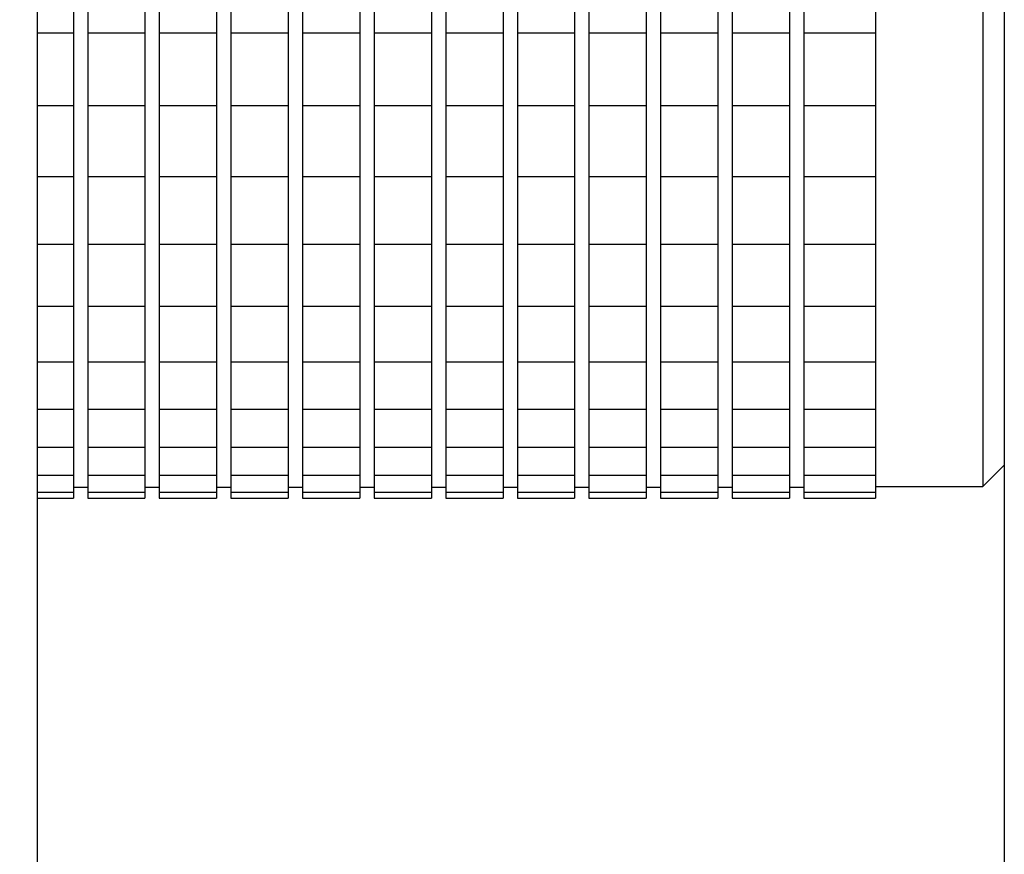
# Model space of a CAD drawing. Units: millimetres. Extents: x 12016 to 12313, y -7569 to -7359.
# Drawn here: x 12189 to 12194, y -7419 to -7414 of the extents above; entities that cross this region are included whole.
import ezdxf

# ---------------------------------------------------------------- set-up
doc = ezdxf.new("R2010")
doc.units = ezdxf.units.MM
doc.header["$LTSCALE"] = 10
doc.header["$PDMODE"] = 34
doc.layers.add('6文字层', color=3, linetype='Continuous')
doc.styles.add('TH-GBD2M', font='calibri.ttf', dxfattribs={"width": 0.8, "height": 2.5})
doc.dimstyles.new('TH-GBD2M', dxfattribs={"dimtxt": 2.5, "dimasz": 4, "dimexe": 2, "dimexo": 0, "dimgap": 1.5, "dimtad": 1, "dimdec": 4, "dimlfac": 0.1, "dimzin": 9, "dimdsep": 46, "dimtxsty": 'TH-GBD2M', "dimcen": 0, "dimclrt": 3, "dimadec": 0, "dimazin": 3, "dimtfac": 1, "dimtdec": 4, "dimtofl": 0, "dimtmove": 0, "dimatfit": 3, "dimfxl": 1, "dimtolj": 1, "dimtzin": 0, "dimarcsym": 0})

# ---------------------------------------------------------------- blocks, each defined once
blk = doc.blocks.new('*D157')
at = {"layer": '6文字层', "color": 0, "lineweight": -2, "transparency": 16777216}
for p, q in [((12194.1423, -7414.5311), (12194.1423, -7485.8625)), ((12141.214, -7445.1711), (12141.214, -7485.8625)), ((12145.214, -7483.8625), (12190.1423, -7483.8625))]:
    blk.add_line(p, q, dxfattribs=at)
at = {"layer": '6文字层', "color": 0, "transparency": 16777216}
for points in [[(12145.214, -7483.1958), (12145.214, -7484.5291), (12141.214, -7483.8625)], [(12190.1423, -7483.1958), (12190.1423, -7484.5291), (12194.1423, -7483.8625)]]:
    blk.add_solid(points, dxfattribs=at)
at = {"layer": 'Defpoints', "color": 0, "transparency": 16777216}
for p in [(12194.1423, -7414.5311), (12141.214, -7445.1711), (12194.1423, -7483.8625)]:
    blk.add_point(p, dxfattribs=at)
at = {"layer": '6文字层', "color": 3, "transparency": 16777216, "insert": (12167.6781, -7481.0817), "char_height": 2.5, "attachment_point": 5, "style": 'TH-GBD2M'}
blk.add_mtext('\\A1;134', dxfattribs=at)

msp = doc.modelspace()

# ---------------------------------------------------------------- linework, layer by layer
at = {"color": 7, "linetype": 'Continuous', "lineweight": 25}
for p, q in [((12188.70856, -7463.03189), (12188.70856, -7407.08494)), ((12194.02151, -7411.97878), (12194.02151, -7414.53111)), ((12194.14225, -7412.09953), (12194.14225, -7414.53111)), ((12188.90981, -7414.13129), (12188.90981, -7414.53111)), ((12188.9903, -7414.13129), (12188.9903, -7414.53111)), ((12189.3123, -7414.13129), (12189.3123, -7414.53111)), ((12189.3928, -7414.13129), (12189.3928, -7414.53111)), ((12189.7148, -7414.13129), (12189.7148, -7414.53111)), ((12189.7953, -7414.13129), (12189.7953, -7414.53111)), ((12190.11729, -7414.13129), (12190.11729, -7414.53111)), ((12190.19779, -7414.13129), (12190.19779, -7414.53111)), ((12190.51979, -7414.13129), (12190.51979, -7414.53111)), ((12190.60029, -7414.13129), (12190.60029, -7414.53111)), ((12190.92229, -7414.13129), (12190.92229, -7414.53111)), ((12191.00278, -7414.13129), (12191.00278, -7414.53111)), ((12191.32478, -7414.13129), (12191.32478, -7414.53111)), ((12191.40528, -7414.13129), (12191.40528, -7414.53111)), ((12191.72728, -7414.13129), (12191.72728, -7414.53111)), ((12191.80778, -7414.13129), (12191.80778, -7414.53111)), ((12192.12977, -7414.13129), (12192.12977, -7414.53111)), ((12192.21027, -7414.13129), (12192.21027, -7414.53111)), ((12192.53227, -7414.13129), (12192.53227, -7414.53111)), ((12192.61277, -7414.13129), (12192.61277, -7414.53111)), ((12192.93477, -7414.13129), (12192.93477, -7414.53111)), ((12193.01527, -7414.13129), (12193.01527, -7414.53111)), ((12193.41776, -7414.13129), (12193.41776, -7414.53111)), ((12188.70856, -7414.53111), (12188.90981, -7414.53111)), ((12188.90981, -7414.53111), (12188.90981, -7414.94038)), ((12188.9903, -7414.53111), (12189.3123, -7414.53111)), ((12188.9903, -7414.53111), (12188.9903, -7414.94038)), ((12189.3123, -7414.53111), (12189.3123, -7414.94038)), ((12189.3928, -7414.53111), (12189.7148, -7414.53111)), ((12189.3928, -7414.53111), (12189.3928, -7414.94038)), ((12189.7148, -7414.53111), (12189.7148, -7414.94038)), ((12189.7953, -7414.53111), (12190.11729, -7414.53111)), ((12189.7953, -7414.53111), (12189.7953, -7414.94038)), ((12190.11729, -7414.53111), (12190.11729, -7414.94038)), ((12190.19779, -7414.53111), (12190.51979, -7414.53111)), ((12190.19779, -7414.53111), (12190.19779, -7414.94038)), ((12190.51979, -7414.53111), (12190.51979, -7414.94038)), ((12190.60029, -7414.53111), (12190.92229, -7414.53111)), ((12190.60029, -7414.53111), (12190.60029, -7414.94038)), ((12190.92229, -7414.53111), (12190.92229, -7414.94038)), ((12191.00278, -7414.53111), (12191.32478, -7414.53111)), ((12191.00278, -7414.53111), (12191.00278, -7414.94038)), ((12191.32478, -7414.53111), (12191.32478, -7414.94038)), ((12191.40528, -7414.53111), (12191.72728, -7414.53111)), ((12191.40528, -7414.53111), (12191.40528, -7414.94038)), ((12191.72728, -7414.53111), (12191.72728, -7414.94038)), ((12191.80778, -7414.53111), (12192.12977, -7414.53111)), ((12191.80778, -7414.53111), (12191.80778, -7414.94038)), ((12192.12977, -7414.53111), (12192.12977, -7414.94038)), ((12192.21027, -7414.53111), (12192.53227, -7414.53111)), ((12192.21027, -7414.53111), (12192.21027, -7414.94038)), ((12192.53227, -7414.53111), (12192.53227, -7414.94038)), ((12192.61277, -7414.53111), (12192.93477, -7414.53111)), ((12192.61277, -7414.53111), (12192.61277, -7414.94038)), ((12192.93477, -7414.53111), (12192.93477, -7414.94038)), ((12193.01527, -7414.53111), (12193.41776, -7414.53111)), ((12193.01527, -7414.53111), (12193.01527, -7414.94038)), ((12193.41776, -7414.53111), (12193.41776, -7414.94038)), ((12194.02151, -7414.53111), (12194.02151, -7417.08345)), ((12194.14225, -7414.53111), (12194.14225, -7416.9627)), ((12188.70856, -7414.94038), (12188.90981, -7414.94038)), ((12188.90981, -7414.94038), (12188.90981, -7415.33957)), ((12188.9903, -7414.94038), (12189.3123, -7414.94038)), ((12188.9903, -7414.94038), (12188.9903, -7415.33957)), ((12189.3123, -7414.94038), (12189.3123, -7415.33957)), ((12189.3928, -7414.94038), (12189.7148, -7414.94038)), ((12189.3928, -7414.94038), (12189.3928, -7415.33957)), ((12189.7148, -7414.94038), (12189.7148, -7415.33957)), ((12189.7953, -7414.94038), (12190.11729, -7414.94038)), ((12189.7953, -7414.94038), (12189.7953, -7415.33957)), ((12190.11729, -7414.94038), (12190.11729, -7415.33957)), ((12190.19779, -7414.94038), (12190.51979, -7414.94038)), ((12190.19779, -7414.94038), (12190.19779, -7415.33957)), ((12190.51979, -7414.94038), (12190.51979, -7415.33957)), ((12190.60029, -7414.94038), (12190.92229, -7414.94038)), ((12190.60029, -7414.94038), (12190.60029, -7415.33957)), ((12190.92229, -7414.94038), (12190.92229, -7415.33957)), ((12191.00278, -7414.94038), (12191.32478, -7414.94038)), ((12191.00278, -7414.94038), (12191.00278, -7415.33957)), ((12191.32478, -7414.94038), (12191.32478, -7415.33957)), ((12191.40528, -7414.94038), (12191.72728, -7414.94038)), ((12191.40528, -7414.94038), (12191.40528, -7415.33957)), ((12191.72728, -7414.94038), (12191.72728, -7415.33957)), ((12191.80778, -7414.94038), (12192.12977, -7414.94038)), ((12191.80778, -7414.94038), (12191.80778, -7415.33957)), ((12192.12977, -7414.94038), (12192.12977, -7415.33957)), ((12192.21027, -7414.94038), (12192.53227, -7414.94038)), ((12192.21027, -7414.94038), (12192.21027, -7415.33957)), ((12192.53227, -7414.94038), (12192.53227, -7415.33957)), ((12192.61277, -7414.94038), (12192.93477, -7414.94038)), ((12192.61277, -7414.94038), (12192.61277, -7415.33957)), ((12192.93477, -7414.94038), (12192.93477, -7415.33957)), ((12193.01527, -7414.94038), (12193.41776, -7414.94038)), ((12193.01527, -7414.94038), (12193.01527, -7415.33957)), ((12193.41776, -7414.94038), (12193.41776, -7415.33957)), ((12188.70856, -7415.33957), (12188.90981, -7415.33957)), ((12188.90981, -7415.33957), (12188.90981, -7415.71886)), ((12188.9903, -7415.33957), (12189.3123, -7415.33957)), ((12188.9903, -7415.33957), (12188.9903, -7415.71886)), ((12189.3123, -7415.33957), (12189.3123, -7415.71886)), ((12189.3928, -7415.33957), (12189.7148, -7415.33957)), ((12189.3928, -7415.33957), (12189.3928, -7415.71886)), ((12189.7148, -7415.33957), (12189.7148, -7415.71886)), ((12189.7953, -7415.33957), (12190.11729, -7415.33957)), ((12189.7953, -7415.33957), (12189.7953, -7415.71886)), ((12190.11729, -7415.33957), (12190.11729, -7415.71886)), ((12190.19779, -7415.33957), (12190.51979, -7415.33957)), ((12190.19779, -7415.33957), (12190.19779, -7415.71886)), ((12190.51979, -7415.33957), (12190.51979, -7415.71886)), ((12190.60029, -7415.33957), (12190.92229, -7415.33957)), ((12190.60029, -7415.33957), (12190.60029, -7415.71886)), ((12190.92229, -7415.33957), (12190.92229, -7415.71886)), ((12191.00278, -7415.33957), (12191.32478, -7415.33957)), ((12191.00278, -7415.33957), (12191.00278, -7415.71886)), ((12191.32478, -7415.33957), (12191.32478, -7415.71886)), ((12191.40528, -7415.33957), (12191.72728, -7415.33957)), ((12191.40528, -7415.33957), (12191.40528, -7415.71886)), ((12191.72728, -7415.33957), (12191.72728, -7415.71886)), ((12191.80778, -7415.33957), (12192.12977, -7415.33957)), ((12191.80778, -7415.33957), (12191.80778, -7415.71886)), ((12192.12977, -7415.33957), (12192.12977, -7415.71886)), ((12192.21027, -7415.33957), (12192.53227, -7415.33957)), ((12192.21027, -7415.33957), (12192.21027, -7415.71886)), ((12192.53227, -7415.33957), (12192.53227, -7415.71886)), ((12192.61277, -7415.33957), (12192.93477, -7415.33957)), ((12192.61277, -7415.33957), (12192.61277, -7415.71886)), ((12192.93477, -7415.33957), (12192.93477, -7415.71886)), ((12193.01527, -7415.33957), (12193.41776, -7415.33957)), ((12193.01527, -7415.33957), (12193.01527, -7415.71886)), ((12193.41776, -7415.33957), (12193.41776, -7415.71886)), ((12188.70856, -7415.71886), (12188.90981, -7415.71886)), ((12188.90981, -7415.71886), (12188.90981, -7416.06889)), ((12188.9903, -7415.71886), (12189.3123, -7415.71886)), ((12188.9903, -7415.71886), (12188.9903, -7416.06889)), ((12189.3123, -7415.71886), (12189.3123, -7416.06889)), ((12189.3928, -7415.71886), (12189.7148, -7415.71886)), ((12189.3928, -7415.71886), (12189.3928, -7416.06889)), ((12189.7148, -7415.71886), (12189.7148, -7416.06889)), ((12189.7953, -7415.71886), (12190.11729, -7415.71886)), ((12189.7953, -7415.71886), (12189.7953, -7416.06889)), ((12190.11729, -7415.71886), (12190.11729, -7416.06889)), ((12190.19779, -7415.71886), (12190.51979, -7415.71886)), ((12190.19779, -7415.71886), (12190.19779, -7416.06889)), ((12190.51979, -7415.71886), (12190.51979, -7416.06889)), ((12190.60029, -7415.71886), (12190.92229, -7415.71886)), ((12190.60029, -7415.71886), (12190.60029, -7416.06889)), ((12190.92229, -7415.71886), (12190.92229, -7416.06889)), ((12191.00278, -7415.71886), (12191.32478, -7415.71886)), ((12191.00278, -7415.71886), (12191.00278, -7416.06889)), ((12191.32478, -7415.71886), (12191.32478, -7416.06889)), ((12191.40528, -7415.71886), (12191.72728, -7415.71886)), ((12191.40528, -7415.71886), (12191.40528, -7416.06889)), ((12191.72728, -7415.71886), (12191.72728, -7416.06889)), ((12191.80778, -7415.71886), (12192.12977, -7415.71886)), ((12191.80778, -7415.71886), (12191.80778, -7416.06889)), ((12192.12977, -7415.71886), (12192.12977, -7416.06889)), ((12192.21027, -7415.71886), (12192.53227, -7415.71886)), ((12192.21027, -7415.71886), (12192.21027, -7416.06889)), ((12192.53227, -7415.71886), (12192.53227, -7416.06889)), ((12192.61277, -7415.71886), (12192.93477, -7415.71886)), ((12192.61277, -7415.71886), (12192.61277, -7416.06889)), ((12192.93477, -7415.71886), (12192.93477, -7416.06889)), ((12193.01527, -7415.71886), (12193.41776, -7415.71886)), ((12193.01527, -7415.71886), (12193.01527, -7416.06889)), ((12193.41776, -7415.71886), (12193.41776, -7416.06889)), ((12188.70856, -7416.06889), (12188.90981, -7416.06889)), ((12188.90981, -7416.06889), (12188.90981, -7416.38106)), ((12188.9903, -7416.06889), (12189.3123, -7416.06889)), ((12188.9903, -7416.06889), (12188.9903, -7416.38106)), ((12189.3123, -7416.06889), (12189.3123, -7416.38106)), ((12189.3928, -7416.06889), (12189.7148, -7416.06889)), ((12189.3928, -7416.06889), (12189.3928, -7416.38106)), ((12189.7148, -7416.06889), (12189.7148, -7416.38106)), ((12189.7953, -7416.06889), (12190.11729, -7416.06889)), ((12189.7953, -7416.06889), (12189.7953, -7416.38106)), ((12190.11729, -7416.06889), (12190.11729, -7416.38106)), ((12190.19779, -7416.06889), (12190.51979, -7416.06889)), ((12190.19779, -7416.06889), (12190.19779, -7416.38106)), ((12190.51979, -7416.06889), (12190.51979, -7416.38106)), ((12190.60029, -7416.06889), (12190.92229, -7416.06889)), ((12190.60029, -7416.06889), (12190.60029, -7416.38106)), ((12190.92229, -7416.06889), (12190.92229, -7416.38106)), ((12191.00278, -7416.06889), (12191.32478, -7416.06889)), ((12191.00278, -7416.06889), (12191.00278, -7416.38106)), ((12191.32478, -7416.06889), (12191.32478, -7416.38106)), ((12191.40528, -7416.06889), (12191.72728, -7416.06889)), ((12191.40528, -7416.06889), (12191.40528, -7416.38106)), ((12191.72728, -7416.06889), (12191.72728, -7416.38106)), ((12191.80778, -7416.06889), (12192.12977, -7416.06889)), ((12191.80778, -7416.06889), (12191.80778, -7416.38106)), ((12192.12977, -7416.06889), (12192.12977, -7416.38106)), ((12192.21027, -7416.06889), (12192.53227, -7416.06889)), ((12192.21027, -7416.06889), (12192.21027, -7416.38106)), ((12192.53227, -7416.06889), (12192.53227, -7416.38106)), ((12192.61277, -7416.06889), (12192.93477, -7416.06889)), ((12192.61277, -7416.06889), (12192.61277, -7416.38106)), ((12192.93477, -7416.06889), (12192.93477, -7416.38106)), ((12193.01527, -7416.06889), (12193.41776, -7416.06889)), ((12193.01527, -7416.06889), (12193.01527, -7416.38106)), ((12193.41776, -7416.06889), (12193.41776, -7416.38106)), ((12188.70856, -7416.38106), (12188.90981, -7416.38106)), ((12188.90981, -7416.38106), (12188.90981, -7416.64768)), ((12188.9903, -7416.38106), (12189.3123, -7416.38106)), ((12188.9903, -7416.38106), (12188.9903, -7416.64768)), ((12189.3123, -7416.38106), (12189.3123, -7416.64768)), ((12189.3928, -7416.38106), (12189.7148, -7416.38106)), ((12189.3928, -7416.38106), (12189.3928, -7416.64768)), ((12189.7148, -7416.38106), (12189.7148, -7416.64768)), ((12189.7953, -7416.38106), (12190.11729, -7416.38106)), ((12189.7953, -7416.38106), (12189.7953, -7416.64768)), ((12190.11729, -7416.38106), (12190.11729, -7416.64768)), ((12190.19779, -7416.38106), (12190.51979, -7416.38106)), ((12190.19779, -7416.38106), (12190.19779, -7416.64768)), ((12190.51979, -7416.38106), (12190.51979, -7416.64768)), ((12190.60029, -7416.38106), (12190.92229, -7416.38106)), ((12190.60029, -7416.38106), (12190.60029, -7416.64768)), ((12190.92229, -7416.38106), (12190.92229, -7416.64768)), ((12191.00278, -7416.38106), (12191.32478, -7416.38106)), ((12191.00278, -7416.38106), (12191.00278, -7416.64768)), ((12191.32478, -7416.38106), (12191.32478, -7416.64768)), ((12191.40528, -7416.38106), (12191.72728, -7416.38106)), ((12191.40528, -7416.38106), (12191.40528, -7416.64768)), ((12191.72728, -7416.38106), (12191.72728, -7416.64768)), ((12191.80778, -7416.38106), (12192.12977, -7416.38106)), ((12191.80778, -7416.38106), (12191.80778, -7416.64768)), ((12192.12977, -7416.38106), (12192.12977, -7416.64768)), ((12192.21027, -7416.38106), (12192.53227, -7416.38106)), ((12192.21027, -7416.38106), (12192.21027, -7416.64768)), ((12192.53227, -7416.38106), (12192.53227, -7416.64768)), ((12192.61277, -7416.38106), (12192.93477, -7416.38106)), ((12192.61277, -7416.38106), (12192.61277, -7416.64768)), ((12192.93477, -7416.38106), (12192.93477, -7416.64768)), ((12193.01527, -7416.38106), (12193.41776, -7416.38106)), ((12193.01527, -7416.38106), (12193.01527, -7416.64768)), ((12193.41776, -7416.38106), (12193.41776, -7416.64768)), ((12188.70856, -7416.64768), (12188.90981, -7416.64768)), ((12188.90981, -7416.64768), (12188.90981, -7416.86219)), ((12188.9903, -7416.64768), (12189.3123, -7416.64768)), ((12188.9903, -7416.64768), (12188.9903, -7416.86219)), ((12189.3123, -7416.64768), (12189.3123, -7416.86219)), ((12189.3928, -7416.64768), (12189.7148, -7416.64768)), ((12189.3928, -7416.64768), (12189.3928, -7416.86219)), ((12189.7148, -7416.64768), (12189.7148, -7416.86219)), ((12189.7953, -7416.64768), (12190.11729, -7416.64768)), ((12189.7953, -7416.64768), (12189.7953, -7416.86219)), ((12190.11729, -7416.64768), (12190.11729, -7416.86219)), ((12190.19779, -7416.64768), (12190.51979, -7416.64768)), ((12190.19779, -7416.64768), (12190.19779, -7416.86219)), ((12190.51979, -7416.64768), (12190.51979, -7416.86219)), ((12190.60029, -7416.64768), (12190.92229, -7416.64768)), ((12190.60029, -7416.64768), (12190.60029, -7416.86219)), ((12190.92229, -7416.64768), (12190.92229, -7416.86219)), ((12191.00278, -7416.64768), (12191.32478, -7416.64768)), ((12191.00278, -7416.64768), (12191.00278, -7416.86219)), ((12191.32478, -7416.64768), (12191.32478, -7416.86219)), ((12191.40528, -7416.64768), (12191.72728, -7416.64768)), ((12191.40528, -7416.64768), (12191.40528, -7416.86219)), ((12191.72728, -7416.64768), (12191.72728, -7416.86219)), ((12191.80778, -7416.64768), (12192.12977, -7416.64768)), ((12191.80778, -7416.64768), (12191.80778, -7416.86219)), ((12192.12977, -7416.64768), (12192.12977, -7416.86219)), ((12192.21027, -7416.64768), (12192.53227, -7416.64768)), ((12192.21027, -7416.64768), (12192.21027, -7416.86219)), ((12192.53227, -7416.64768), (12192.53227, -7416.86219)), ((12192.61277, -7416.64768), (12192.93477, -7416.64768)), ((12192.61277, -7416.64768), (12192.61277, -7416.86219)), ((12192.93477, -7416.64768), (12192.93477, -7416.86219)), ((12193.01527, -7416.64768), (12193.41776, -7416.64768)), ((12193.01527, -7416.64768), (12193.01527, -7416.86219)), ((12193.41776, -7416.64768), (12193.41776, -7416.86219)), ((12188.70856, -7416.86219), (12188.90981, -7416.86219)), ((12188.90981, -7416.86219), (12188.90981, -7417.01929)), ((12188.9903, -7416.86219), (12189.3123, -7416.86219)), ((12188.9903, -7416.86219), (12188.9903, -7417.01929)), ((12189.3123, -7416.86219), (12189.3123, -7417.01929)), ((12189.3928, -7416.86219), (12189.7148, -7416.86219)), ((12189.3928, -7416.86219), (12189.3928, -7417.01929)), ((12189.7148, -7416.86219), (12189.7148, -7417.01929)), ((12189.7953, -7416.86219), (12190.11729, -7416.86219)), ((12189.7953, -7416.86219), (12189.7953, -7417.01929)), ((12190.11729, -7416.86219), (12190.11729, -7417.01929)), ((12190.19779, -7416.86219), (12190.51979, -7416.86219)), ((12190.19779, -7416.86219), (12190.19779, -7417.01929)), ((12190.51979, -7416.86219), (12190.51979, -7417.01929)), ((12190.60029, -7416.86219), (12190.92229, -7416.86219)), ((12190.60029, -7416.86219), (12190.60029, -7417.01929)), ((12190.92229, -7416.86219), (12190.92229, -7417.01929)), ((12191.00278, -7416.86219), (12191.32478, -7416.86219)), ((12191.00278, -7416.86219), (12191.00278, -7417.01929)), ((12191.32478, -7416.86219), (12191.32478, -7417.01929)), ((12191.40528, -7416.86219), (12191.72728, -7416.86219)), ((12191.40528, -7416.86219), (12191.40528, -7417.01929)), ((12191.72728, -7416.86219), (12191.72728, -7417.01929)), ((12191.80778, -7416.86219), (12192.12977, -7416.86219)), ((12191.80778, -7416.86219), (12191.80778, -7417.01929)), ((12192.12977, -7416.86219), (12192.12977, -7417.01929)), ((12192.21027, -7416.86219), (12192.53227, -7416.86219)), ((12192.21027, -7416.86219), (12192.21027, -7417.01929)), ((12192.53227, -7416.86219), (12192.53227, -7417.01929)), ((12192.61277, -7416.86219), (12192.93477, -7416.86219)), ((12192.61277, -7416.86219), (12192.61277, -7417.01929)), ((12192.93477, -7416.86219), (12192.93477, -7417.01929)), ((12193.01527, -7416.86219), (12193.41776, -7416.86219)), ((12193.01527, -7416.86219), (12193.01527, -7417.01929)), ((12193.41776, -7416.86219), (12193.41776, -7417.01929)), ((12194.02151, -7417.08345), (12194.14225, -7416.9627)), ((12188.70856, -7417.01929), (12188.90981, -7417.01929)), ((12188.90981, -7417.01929), (12188.90981, -7417.11513)), ((12188.9903, -7417.01929), (12189.3123, -7417.01929)), ((12188.9903, -7417.01929), (12188.9903, -7417.11513)), ((12189.3123, -7417.01929), (12189.3123, -7417.11513)), ((12189.3928, -7417.01929), (12189.7148, -7417.01929)), ((12189.3928, -7417.01929), (12189.3928, -7417.11513)), ((12189.7148, -7417.01929), (12189.7148, -7417.11513)), ((12189.7953, -7417.01929), (12190.11729, -7417.01929)), ((12189.7953, -7417.01929), (12189.7953, -7417.11513)), ((12190.11729, -7417.01929), (12190.11729, -7417.11513)), ((12190.19779, -7417.01929), (12190.51979, -7417.01929)), ((12190.19779, -7417.01929), (12190.19779, -7417.11513)), ((12190.51979, -7417.01929), (12190.51979, -7417.11513)), ((12190.60029, -7417.01929), (12190.92229, -7417.01929)), ((12190.60029, -7417.01929), (12190.60029, -7417.11513)), ((12190.92229, -7417.01929), (12190.92229, -7417.11513)), ((12191.00278, -7417.01929), (12191.32478, -7417.01929)), ((12191.00278, -7417.01929), (12191.00278, -7417.11513)), ((12191.32478, -7417.01929), (12191.32478, -7417.11513)), ((12191.40528, -7417.01929), (12191.72728, -7417.01929)), ((12191.40528, -7417.01929), (12191.40528, -7417.11513)), ((12191.72728, -7417.01929), (12191.72728, -7417.11513)), ((12191.80778, -7417.01929), (12192.12977, -7417.01929)), ((12191.80778, -7417.01929), (12191.80778, -7417.11513)), ((12192.12977, -7417.01929), (12192.12977, -7417.11513)), ((12192.21027, -7417.01929), (12192.53227, -7417.01929)), ((12192.21027, -7417.01929), (12192.21027, -7417.11513)), ((12192.53227, -7417.01929), (12192.53227, -7417.11513)), ((12192.61277, -7417.01929), (12192.93477, -7417.01929)), ((12192.61277, -7417.01929), (12192.61277, -7417.11513)), ((12192.93477, -7417.01929), (12192.93477, -7417.11513)), ((12193.01527, -7417.01929), (12193.41776, -7417.01929)), ((12193.01527, -7417.01929), (12193.01527, -7417.11513)), ((12193.41776, -7417.01929), (12193.41776, -7417.11513)), ((12188.90981, -7417.08696), (12188.9903, -7417.08696)), ((12189.3123, -7417.08696), (12189.3928, -7417.08696)), ((12189.7148, -7417.08696), (12189.7953, -7417.08696)), ((12190.11729, -7417.08696), (12190.19779, -7417.08696)), ((12190.51979, -7417.08696), (12190.60029, -7417.08696)), ((12190.92229, -7417.08696), (12191.00278, -7417.08696)), ((12191.32478, -7417.08696), (12191.40528, -7417.08696)), ((12191.72728, -7417.08696), (12191.80778, -7417.08696)), ((12192.12977, -7417.08696), (12192.21027, -7417.08696)), ((12192.53227, -7417.08696), (12192.61277, -7417.08696)), ((12192.93477, -7417.08696), (12193.01527, -7417.08696)), ((12193.41776, -7417.08345), (12194.02151, -7417.08345)), ((12188.70856, -7417.11513), (12188.90981, -7417.11513)), ((12188.70856, -7417.14734), (12188.90981, -7417.14734)), ((12188.90981, -7417.11513), (12188.90981, -7417.14734)), ((12188.9903, -7417.11513), (12189.3123, -7417.11513)), ((12188.9903, -7417.11513), (12188.9903, -7417.14734)), ((12188.9903, -7417.14734), (12189.3123, -7417.14734)), ((12189.3123, -7417.11513), (12189.3123, -7417.14734)), ((12189.3928, -7417.11513), (12189.7148, -7417.11513)), ((12189.3928, -7417.11513), (12189.3928, -7417.14734)), ((12189.3928, -7417.14734), (12189.7148, -7417.14734)), ((12189.7148, -7417.11513), (12189.7148, -7417.14734)), ((12189.7953, -7417.11513), (12190.11729, -7417.11513)), ((12189.7953, -7417.11513), (12189.7953, -7417.14734)), ((12189.7953, -7417.14734), (12190.11729, -7417.14734)), ((12190.11729, -7417.11513), (12190.11729, -7417.14734)), ((12190.19779, -7417.11513), (12190.51979, -7417.11513)), ((12190.19779, -7417.11513), (12190.19779, -7417.14734)), ((12190.19779, -7417.14734), (12190.51979, -7417.14734)), ((12190.51979, -7417.11513), (12190.51979, -7417.14734)), ((12190.60029, -7417.11513), (12190.92229, -7417.11513)), ((12190.60029, -7417.11513), (12190.60029, -7417.14734)), ((12190.60029, -7417.14734), (12190.92229, -7417.14734)), ((12190.92229, -7417.11513), (12190.92229, -7417.14734)), ((12191.00278, -7417.11513), (12191.32478, -7417.11513)), ((12191.00278, -7417.11513), (12191.00278, -7417.14734)), ((12191.00278, -7417.14734), (12191.32478, -7417.14734)), ((12191.32478, -7417.11513), (12191.32478, -7417.14734)), ((12191.40528, -7417.11513), (12191.72728, -7417.11513)), ((12191.40528, -7417.11513), (12191.40528, -7417.14734)), ((12191.40528, -7417.14734), (12191.72728, -7417.14734)), ((12191.72728, -7417.11513), (12191.72728, -7417.14734)), ((12191.80778, -7417.11513), (12192.12977, -7417.11513)), ((12191.80778, -7417.11513), (12191.80778, -7417.14734)), ((12191.80778, -7417.14734), (12192.12977, -7417.14734)), ((12192.12977, -7417.11513), (12192.12977, -7417.14734)), ((12192.21027, -7417.11513), (12192.53227, -7417.11513)), ((12192.21027, -7417.11513), (12192.21027, -7417.14734)), ((12192.21027, -7417.14734), (12192.53227, -7417.14734)), ((12192.53227, -7417.11513), (12192.53227, -7417.14734)), ((12192.61277, -7417.11513), (12192.93477, -7417.11513)), ((12192.61277, -7417.11513), (12192.61277, -7417.14734)), ((12192.61277, -7417.14734), (12192.93477, -7417.14734)), ((12192.93477, -7417.11513), (12192.93477, -7417.14734)), ((12193.01527, -7417.11513), (12193.41776, -7417.11513)), ((12193.01527, -7417.11513), (12193.01527, -7417.14734)), ((12193.01527, -7417.14734), (12193.41776, -7417.14734)), ((12193.41776, -7417.11513), (12193.41776, -7417.14734))]:
    msp.add_line(p, q, dxfattribs=at)

# ---------------------------------------------------------------- dimensions: what is measured, and where the dimension line sits
at = {"layer": '6文字层'}
dim = msp.add_linear_dim(base=(12194.14225, -7483.86248), p1=(12141.21402, -7445.17113), p2=(12194.14225, -7414.53111), text='134', dimstyle='TH-GBD2M', dxfattribs=at)
dim.commit()
dim.dimension.update_dxf_attribs({"geometry": '*D157', "text_midpoint": (12167.67814, -7481.08171)})

doc.saveas('drawing.dxf')
